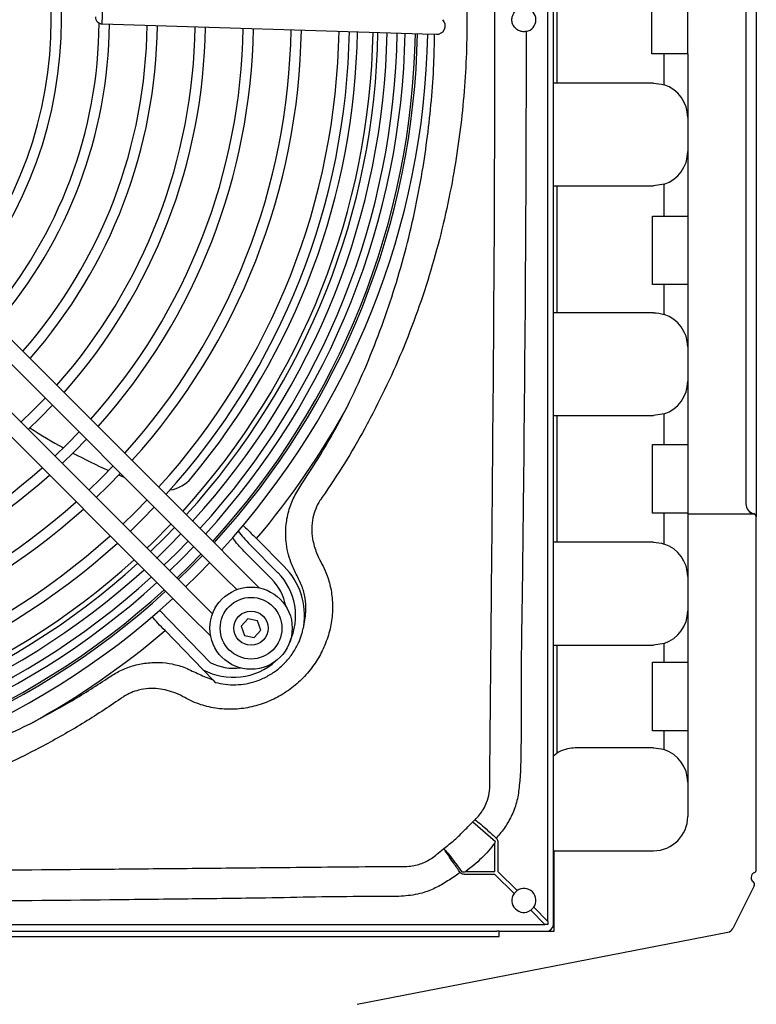
# Model space of a CAD drawing. Units: inches. Extents: x 16 to 8988, y 15 to 2985.
# Drawn here: x 5610 to 5717, y 1767 to 1911 of the extents above; entities that cross this region are included whole.
import ezdxf

# ---------------------------------------------------------------- set-up
doc = ezdxf.new("R2010")
doc.units = ezdxf.units.IN
doc.header["$MEASUREMENT"] = 0
doc.layers.add('Flowair', color=1, linetype='Continuous')

# ---------------------------------------------------------------- blocks, each defined once
blk = doc.blocks.new('LEO D L BMS')
at = {"layer": 'Flowair'}
for p, q in [((6413.62, 6744.28), (6413.62, 7008.28)), ((6412.82, 6744.72), (6412.82, 7007.84)), ((6441.72, 6946.92), (6441.72, 6805.64)), ((6443.22, 6942.76), (6443.22, 6809.8)), ((6414.2, 6867.03), (6414.2, 6885.53)), ((6428.01, 6871.28), (6428.01, 6881.28)), ((6433.2, 6881.28), (6433.2, 6871.28)), ((6347.82, 6875.67), (6347.9, 6878.17)), ((6347.82, 6875.67), (6394.56, 6874.21)), ((6394.56, 6874.21), (6396.56, 6874.15)), ((6431.85, 6871.28), (6428.01, 6871.28)), ((6429.79, 6866.78), (6429.79, 6871.28)), ((6433.2, 6871.28), (6431.85, 6871.28)), ((6433.2, 6871.28), (6433.22, 6871.28)), ((6433.22, 6871.28), (6433.22, 6847.64)), ((6414.2, 6867.03), (6413.62, 6867.03)), ((6418.92, 6867.03), (6414.2, 6867.03)), ((6428.22, 6867.03), (6418.92, 6867.03)), ((6413.62, 6852.03), (6414.2, 6852.03)), ((6414.2, 6833.53), (6414.2, 6852.03)), ((6414.2, 6852.03), (6418.92, 6852.03)), ((6418.92, 6852.03), (6428.22, 6852.03)), ((6429.79, 6852.28), (6428.22, 6852.03)), ((6429.79, 6847.64), (6429.79, 6852.28)), ((6428.06, 6837.64), (6428.06, 6847.64)), ((6428.06, 6847.64), (6431.87, 6847.64)), ((6431.87, 6847.64), (6433.22, 6847.64)), ((6433.22, 6847.64), (6433.22, 6837.64)), ((6364.76, 6799.35), (6321.35, 6842.79)), ((6319.58, 6841.03), (6362.99, 6797.58)), ((6359.46, 6794.05), (6316.05, 6837.49)), ((6431.87, 6837.64), (6428.06, 6837.64)), ((6429.79, 6833.28), (6429.79, 6837.64)), ((6433.22, 6837.64), (6431.87, 6837.64)), ((6433.22, 6837.64), (6433.22, 6814.28)), ((6314.28, 6835.73), (6357.69, 6792.28)), ((6414.2, 6833.53), (6413.62, 6833.53)), ((6418.92, 6833.53), (6414.2, 6833.53)), ((6428.22, 6833.53), (6418.92, 6833.53)), ((6339.51, 6821.08), (6337.77, 6819.29)), ((6338.83, 6818.23), (6340.57, 6820.02)), ((6337.77, 6819.29), (6335.97, 6817.55)), ((6413.62, 6818.53), (6414.2, 6818.53)), ((6414.2, 6800.03), (6414.2, 6818.53)), ((6414.2, 6818.53), (6418.92, 6818.53)), ((6418.92, 6818.53), (6428.22, 6818.53)), ((6429.79, 6818.78), (6428.22, 6818.53)), ((6429.79, 6814.28), (6429.79, 6818.78)), ((6335.91, 6817.61), (6335.99, 6817.56)), ((6337.03, 6816.49), (6338.83, 6818.23)), ((6344.46, 6816.13), (6342.72, 6814.34)), ((6342.72, 6814.34), (6340.92, 6812.6)), ((6343.78, 6813.28), (6345.52, 6815.07)), ((6428.06, 6804.28), (6428.06, 6814.28)), ((6428.06, 6814.28), (6431.87, 6814.28)), ((6431.87, 6814.28), (6433.22, 6814.28)), ((6433.22, 6814.28), (6433.22, 6804.28)), ((6341.98, 6811.54), (6343.78, 6813.28)), ((6349.41, 6811.18), (6347.66, 6809.39)), ((6348.72, 6808.33), (6350.47, 6810.12)), ((6443.22, 6809.8), (6443.22, 6806.89)), ((6347.66, 6809.39), (6345.87, 6807.64)), ((6346.93, 6806.58), (6348.72, 6808.33)), ((6443.22, 6806.89), (6443.22, 6803.73)), ((6354.36, 6806.22), (6352.61, 6804.43)), ((6352.61, 6804.43), (6350.82, 6802.69)), ((6353.67, 6803.37), (6355.42, 6805.16)), ((6431.87, 6804.28), (6428.06, 6804.28)), ((6429.79, 6799.78), (6429.79, 6804.28)), ((6433.22, 6804.28), (6431.87, 6804.28)), ((6433.22, 6804.28), (6433.22, 6804.14)), ((6442.97, 6804.14), (6433.22, 6804.14)), ((6433.22, 6804.14), (6433.22, 6782.53)), ((6442.85, 6804.19), (6442.85, 6804.21)), ((6351.88, 6801.63), (6353.67, 6803.37)), ((6443.22, 6752.3), (6443.22, 6803.7)), ((6359.31, 6801.27), (6357.56, 6799.48)), ((6358.62, 6798.42), (6360.37, 6800.21)), ((6369.42, 6799.65), (6373.44, 6795.6)), ((6370.34, 6800.57), (6374.36, 6796.52)), ((6414.2, 6800.03), (6413.62, 6800.03)), ((6418.92, 6800.03), (6414.2, 6800.03)), ((6428.22, 6800.03), (6418.92, 6800.03)), ((6357.56, 6799.48), (6355.72, 6797.69)), ((6356.83, 6796.68), (6358.62, 6798.42)), ((6361.17, 6799.41), (6359.42, 6797.62)), ((6360.48, 6796.56), (6362.23, 6798.35)), ((6366.18, 6797.93), (6364.76, 6799.35)), ((6372.52, 6794.69), (6368.5, 6798.74)), ((6359.42, 6797.62), (6357.63, 6795.87)), ((6362.44, 6798.13), (6360.69, 6796.35)), ((6361.75, 6795.28), (6363.5, 6797.07)), ((6362.99, 6797.58), (6364.41, 6796.17)), ((6367.59, 6796.52), (6366.18, 6797.93)), ((6358.69, 6794.81), (6360.48, 6796.56)), ((6360.69, 6796.35), (6358.91, 6794.6)), ((6359.97, 6793.54), (6361.75, 6795.28)), ((6364.41, 6796.17), (6365.82, 6794.75)), ((6370.72, 6793.38), (6367.59, 6796.52)), ((6360.87, 6792.63), (6359.46, 6794.05)), ((6365.82, 6794.75), (6367.44, 6793.13)), ((6362.28, 6791.22), (6360.87, 6792.63)), ((6357.69, 6792.28), (6359.1, 6790.87)), ((6363.91, 6789.59), (6362.28, 6791.22)), ((6356.21, 6790.1), (6363.58, 6782.5)), ((6359.1, 6790.87), (6360.52, 6789.45)), ((6360.52, 6789.45), (6363.65, 6786.32)), ((6369.07, 6788.87), (6368.11, 6787.79)), ((6370.48, 6788.59), (6369.07, 6788.87)), ((6370.95, 6787.22), (6370.48, 6788.59)), ((6356.99, 6787.15), (6363.95, 6779.96)), ((6368.11, 6787.79), (6368.58, 6786.42)), ((6369.99, 6786.14), (6370.95, 6787.22)), ((6368.58, 6786.42), (6369.99, 6786.14)), ((6429.79, 6785.28), (6428.22, 6785.03)), ((6429.79, 6782.53), (6429.79, 6785.28)), ((6413.62, 6785.03), (6414.2, 6785.03)), ((6414.2, 6769.29), (6414.2, 6785.03)), ((6414.2, 6785.03), (6418.92, 6785.03)), ((6418.92, 6785.03), (6428.22, 6785.03)), ((6428.06, 6772.53), (6428.06, 6782.53)), ((6428.06, 6782.53), (6431.87, 6782.53)), ((6431.87, 6782.53), (6433.22, 6782.53)), ((6433.22, 6782.53), (6433.22, 6772.53)), ((6363.95, 6779.96), (6364.3, 6779.6)), ((6431.87, 6772.53), (6428.06, 6772.53)), ((6429.79, 6769.78), (6429.79, 6772.53)), ((6433.22, 6772.53), (6431.87, 6772.53)), ((6433.22, 6772.53), (6433.22, 6760.03)), ((6418.92, 6770.03), (6416.82, 6770.03)), ((6428.22, 6770.03), (6418.92, 6770.03)), ((6401.87, 6759.23), (6405.16, 6756.37)), ((6405.1, 6756.16), (6405.16, 6756.37)), ((6405.1, 6752), (6405.1, 6756.16)), ((6405.52, 6756.43), (6405.54, 6756.16)), ((6405.54, 6756.16), (6405.54, 6752)), ((6413.72, 6755.03), (6413.62, 6755.03)), ((6413.72, 6743.28), (6413.72, 6755.03)), ((6413.72, 6755.03), (6428.22, 6755.03)), ((6400.85, 6752), (6405.1, 6752)), ((6405.1, 6751.56), (6400.85, 6751.56)), ((6407.89, 6748.78), (6405.1, 6751.56)), ((6405.54, 6752), (6408.32, 6749.22)), ((6442.47, 6751.18), (6442.47, 6751.08)), ((6442.9, 6749.9), (6439.79, 6743.68)), ((6408.32, 6749.22), (6407.89, 6748.78)), ((6410.32, 6746.34), (6410.76, 6746.78)), ((6410.76, 6746.78), (6412.82, 6744.72)), ((6412.39, 6744.28), (6410.32, 6746.34)), ((6149.26, 6744.28), (6412.39, 6744.28)), ((6412.82, 6744.28), (6412.39, 6744.28)), ((6412.82, 6744.72), (6412.82, 6744.28)), ((6156.08, 6743.28), (6405.36, 6743.28)), ((6297.97, 6742.53), (6405.72, 6742.53)), ((6385.02, 6732.62), (6439.08, 6743.14)), ((6405.36, 6743.28), (6405.37, 6743.28)), ((6405.72, 6743.28), (6405.37, 6743.28)), ((6405.72, 6742.53), (6405.72, 6743.28)), ((6405.72, 6743.28), (6413.72, 6743.28))]:
    blk.add_line(p, q, dxfattribs=at)
at = {"layer": 'Flowair', "flags": 128}
for points in [[(6357.86, 6802.72), (6354.99, 6799.82), (6354.32, 6799.18)], [(6354.84, 6798.67), (6357.04, 6800.83), (6358.37, 6802.2)], [(6413.62, 6768.87), (6413.68, 6768.92), (6414.2, 6769.29)]]:
    blk.add_lwpolyline(points, dxfattribs=at)
at = {"layer": 'Flowair'}
for radius in [6, 4.5, 2.5]:
    blk.add_circle((6369.53, 6787.5), radius, dxfattribs=at)
for centre, radius, start, end in [((6280.82, 6876.28), 59.56, 319.7924, 40.162), ((6280.82, 6876.28), 61.06, 319.6739, 40.2806), ((6409.32, 6876.28), 1.75, 280.9563, 79.0438), ((6280.82, 6876.28), 66.56, 319.2851, 359.5759), ((6347.85, 6876.67), 1, 178.213, 268.213), ((6396.6, 6875.4), 1.25, 268.213, 44.9772), ((6280.82, 6876.28), 68.06, 319.1899, 359.4607), ((6280.82, 6876.28), 73.56, 318.8745, 359.3674), ((6280.82, 6876.28), 75.06, 318.7965, 359.3443), ((6280.82, 6876.28), 80.56, 318.5354, 359.2671), ((6280.82, 6876.28), 82.06, 318.4703, 359.2478), ((6280.82, 6876.28), 87.56, 318.2506, 359.1828), ((6280.82, 6876.28), 89.06, 318.1955, 359.1665), ((6280.82, 6876.28), 94.56, 318.0081, 359.111), ((6280.82, 6876.28), 96.06, 317.9607, 359.097), ((6280.82, 6876.28), 101.56, 317.799, 359.0491), ((6280.82, 6876.28), 103.06, 317.7579, 359.037), ((6280.82, 6876.28), 106.52, 317.6677, 359.0102), ((6280.82, 6876.28), 107.24, 317.6495, 359.0048), ((6280.82, 6876.28), 104.25, 320.0916, 359.0276), ((6280.82, 6876.28), 108.56, 317.617, 358.9952), ((6280.82, 6876.28), 110.06, 317.581, 358.9846), ((6280.82, 6876.28), 111.2, 317.5544, 358.9767), ((6280.82, 6876.28), 112.7, 317.5201, 358.9665), ((6280.82, 6876.28), 113, 317.5133, 358.9645), ((6280.82, 6876.28), 114.5, 317.48, 358.9547), ((6428.22, 6862.03), 5, 0, 71.7771), ((6428.22, 6857.03), 5, 288.2229, 0), ((6428.22, 6828.53), 5, 0, 71.7771), ((6428.22, 6823.53), 5, 288.2229, 0), ((6280.82, 6876.28), 117.24, 319.7764, 331.2281), ((6384.82, 6890.94), 88.14, 237.3578, 241.0638), ((6384.82, 6890.94), 88.14, 242.0831, 245.8562), ((6280.82, 6876.28), 87.56, 270.7717, 311.7038), ((6280.82, 6876.28), 89.06, 270.788, 311.759), ((6384.82, 6890.94), 88.14, 246.8957, 247.4867), ((6356.96, 6812.61), 5, 278.8934, 320.0916), ((6280.82, 6876.28), 94.56, 270.8435, 311.9464), ((6443.21, 6805.65), 1.49, 180.1588, 255.8181), ((6443.22, 6805.64), 1.5, 180, 255.5225), ((6280.82, 6876.28), 96.06, 270.8575, 311.9938), ((6442.73, 6803.73), 0.497, 0.1588, 75.8181), ((6442.72, 6803.7), 0.5, 60.8072, 75.5225), ((6442.72, 6803.7), 0.5, 0, 60.8072), ((6280.82, 6876.28), 101.56, 270.9054, 312.1555), ((6280.82, 6876.28), 103.06, 270.9175, 312.1966), ((6428.22, 6795.03), 5, 0, 71.7771), ((6280.82, 6876.28), 106.52, 270.9442, 312.2868), ((6280.82, 6876.28), 107.24, 270.9496, 312.305), ((6280.82, 6876.28), 108.56, 270.9593, 312.3375), ((6367.08, 6789.3), 8.95, 334.7793, 44.7608), ((6367.08, 6789.3), 10.25, 351.483, 44.7608), ((6280.82, 6876.28), 110.06, 270.9699, 312.3735), ((6280.82, 6876.28), 111.2, 270.9778, 312.4001), ((6367.08, 6789.3), 7.65, 10.6016, 44.7608), ((6280.82, 6876.28), 112.7, 270.9879, 312.4344), ((6280.82, 6876.28), 113, 270.99, 312.4412), ((6280.82, 6876.28), 114.5, 270.9998, 312.4744), ((6428.22, 6790.03), 5, 288.2229, 0), ((6280.82, 6876.28), 117.24, 298.8648, 310.5126), ((6366.92, 6789.64), 9.31, 241.6804, 312.0061), ((6367.08, 6789.3), 7.65, 242.7598, 276.8891), ((6428.22, 6765.03), 5, 0, 71.7771), ((6428.22, 6760.03), 5, 270, 0), ((6442.72, 6752.3), 0.5, 292.0243, 0), ((6443.17, 6751.18), 0.7, 112.0243, 180), ((6443.17, 6751.08), 0.7, 180, 232.9633), ((6409.32, 6747.78), 1.75, 325.1416, 124.8584), ((6442.45, 6750.13), 0.5, 333.445, 52.9633), ((6409.32, 6747.78), 1.75, 145.1416, 304.8584), ((6412.62, 6744.28), 1, 270, 0), ((6438.89, 6744.12), 1, 281.013, 333.445)]:
    blk.add_arc(centre, radius, start, end, dxfattribs=at)
for points, knots in [([(6404.35, 6765.35), (6404.35, 6765.35), (6404.4, 6770.88), (6404.48, 6779.28), (6404.61, 6793.46), (6404.8, 6813.51), (6405.03, 6842.08), (6405.15, 6880.05), (6405, 6914.22), (6404.78, 6940.77), (6404.64, 6955.95), (6404.53, 6967.98), (6404.43, 6978.4), (6404.37, 6985.03), (6404.35, 6987.21), (6404.35, 6987.21)], [0, 0, 0, 0, 0.0000001, 0.0747188, 0.1137069, 0.1916718, 0.3458495, 0.5000002, 0.7051652, 0.8077698, 0.8590806, 0.9103979, 0.9705071, 0.9999999, 1, 1, 1, 1]), ([(6386.93, 6934.42), (6387.69, 6932.94), (6389.21, 6929.98), (6391.25, 6925.43), (6393.1, 6920.81), (6394.74, 6916.17), (6396.17, 6911.5), (6397.42, 6906.81), (6398.48, 6902.06), (6399.39, 6897.09), (6400.12, 6891.9), (6400.66, 6886.49), (6400.97, 6881.05), (6401.06, 6875.56), (6400.91, 6870.01), (6400.52, 6864.43), (6399.9, 6858.86), (6398.99, 6853.11), (6397.78, 6847.22), (6396.23, 6841.2), (6394.37, 6835.23), (6392.19, 6829.38), (6389.74, 6823.66), (6387.86, 6819.98), (6386.92, 6818.14)], [0, 0, 0, 0, 0.041382, 0.082698, 0.123746, 0.164865, 0.204903, 0.245005, 0.285294, 0.325644, 0.370453, 0.41534, 0.460467, 0.505675, 0.551805, 0.598021, 0.644499, 0.691065, 0.742324, 0.793711, 0.845497, 0.897424, 0.948715, 1, 1, 1, 1]), ([(6409.66, 6874.56), (6409.46, 6874.54), (6409.08, 6874.51), (6408.53, 6874.69), (6408.05, 6875.03), (6407.7, 6875.53), (6407.55, 6876.11), (6407.59, 6876.68), (6407.79, 6877.17), (6408.13, 6877.6), (6408.63, 6877.92), (6409.17, 6878.06), (6409.52, 6878.02), (6409.66, 6878)], [0, 0, 0, 0, 0.0914135, 0.1826692, 0.2783304, 0.3801337, 0.4780621, 0.5634686, 0.6447856, 0.733639, 0.832941, 0.9343983, 1, 1, 1, 1]), ([(6409.66, 6874.56), (6409.63, 6863.72), (6409.59, 6841.48), (6409.31, 6813.46), (6409.1, 6793.4), (6408.91, 6782.82), (6408.92, 6776.08), (6408.91, 6770.3), (6408.85, 6765.71), (6408.38, 6762.33), (6407.66, 6760.29), (6406.62, 6758.47), (6405.77, 6757.39), (6405.31, 6756.88), (6405.3, 6756.87)], [0, 0, 0, 0, 0.274231, 0.562945, 0.708906, 0.781887, 0.830641, 0.879394, 0.928107, 0.946734, 0.965353, 0.982518, 0.999707, 1, 1, 1, 1]), ([(6383.59, 6819.85), (6384.45, 6821.66), (6386.16, 6825.28), (6388.37, 6830.85), (6390.33, 6836.52), (6392.01, 6842.29), (6393.42, 6848.16), (6394.5, 6853.84), (6395.3, 6859.29), (6395.86, 6864.51), (6396.21, 6869.47), (6396.28, 6872.69), (6396.31, 6874.16)], [0, 0, 0, 0, 0.106757, 0.213412, 0.319863, 0.426565, 0.534012, 0.641699, 0.734818, 0.82808, 0.92177, 1, 1, 1, 1]), ([(6428.22, 6867.03), (6428.76, 6866.99), (6429.29, 6866.94), (6429.78, 6866.78), (6429.79, 6866.78)], [0, 0, 0, 0, 0.995533, 1, 1, 1, 1]), ([(6428.22, 6833.53), (6428.76, 6833.49), (6429.29, 6833.44), (6429.78, 6833.28), (6429.79, 6833.28)], [0, 0, 0, 0, 0.9955331, 1, 1, 1, 1]), ([(6376.96, 6808.56), (6377.99, 6810.16), (6380.07, 6813.38), (6382.21, 6817.19), (6383.34, 6819.37), (6383.59, 6819.85)], [0, 0, 0, 0, 0.4371935, 0.8754674, 1, 1, 1, 1]), ([(6386.92, 6818.14), (6386.66, 6817.64), (6385.46, 6815.41), (6383.2, 6811.51), (6381.01, 6808.24), (6379.91, 6806.6)], [0, 0, 0, 0, 0.124583, 0.56171, 1, 1, 1, 1]), ([(6375.34, 6797.12), (6375.18, 6797.61), (6374.86, 6798.59), (6374.58, 6800.34), (6374.56, 6802.37), (6374.95, 6804.57), (6375.74, 6806.68), (6376.55, 6807.93), (6376.96, 6808.56)], [0, 0, 0, 0, 0.127639, 0.257281, 0.440555, 0.630245, 0.812152, 1, 1, 1, 1]), ([(6379.57, 6806.11), (6379.57, 6806.11), (6379.33, 6805.73), (6378.92, 6804.92), (6378.51, 6803.55), (6378.35, 6802.06), (6378.47, 6800.32), (6378.85, 6799.15), (6379.07, 6798.48)], [0, 0, 0, 0, 0.000004, 0.166785, 0.339532, 0.531529, 0.730183, 1, 1, 1, 1]), ([(6379.91, 6806.6), (6379.8, 6806.43), (6379.68, 6806.27), (6379.57, 6806.11), (6379.57, 6806.11)], [0, 0, 0, 0, 0.999949, 1, 1, 1, 1]), ([(6368.34, 6802.53), (6368.59, 6802.29), (6369.24, 6801.65), (6369.92, 6800.98), (6370.34, 6800.57)], [0, 0, 0, 0, 0.382958, 1, 1, 1, 1]), ([(6367.65, 6801.66), (6367.9, 6801.34), (6368.45, 6800.64), (6369.08, 6800), (6369.42, 6799.65)], [0, 0, 0, 0, 0.457713, 1, 1, 1, 1]), ([(6368.5, 6798.74), (6368.12, 6799.12), (6367.52, 6799.75), (6367.04, 6800.47), (6366.85, 6800.76)], [0, 0, 0, 0, 0.611468, 1, 1, 1, 1]), ([(6428.22, 6800.03), (6428.76, 6799.99), (6429.29, 6799.94), (6429.78, 6799.78), (6429.79, 6799.78)], [0, 0, 0, 0, 0.9955331, 1, 1, 1, 1]), ([(6379.07, 6798.48), (6379.27, 6798.04), (6379.46, 6797.6), (6379.7, 6797.18), (6379.7, 6797.18)], [0, 0, 0, 0, 0.99998, 1, 1, 1, 1]), ([(6379.7, 6797.18), (6379.7, 6797.18), (6379.94, 6796.76), (6380.48, 6795.69), (6381.09, 6793.84), (6381.4, 6791.88), (6381.44, 6789.81), (6381.18, 6787.65), (6380.47, 6785.31), (6379.39, 6783.11), (6377.99, 6781.12), (6376.25, 6779.33), (6374.24, 6777.86), (6372.02, 6776.71), (6369.65, 6775.96), (6367.16, 6775.61), (6364.64, 6775.71), (6362.15, 6776.27), (6360.6, 6776.96), (6359.85, 6777.39), (6359.85, 6777.39)], [0, 0, 0, 0, 0.000001, 0.039363, 0.097451, 0.157144, 0.199158, 0.264514, 0.331871, 0.39559, 0.460909, 0.52715, 0.595263, 0.660564, 0.727643, 0.794154, 0.862812, 0.930139, 0.999999, 1, 1, 1, 1]), ([(6377.22, 6787.78), (6377.36, 6788.57), (6377.61, 6789.93), (6377.44, 6791.91), (6377.01, 6793.7), (6376.1, 6795.36), (6375.59, 6796.54), (6375.34, 6797.12)], [0, 0, 0, 0, 0.244165, 0.422468, 0.606395, 0.803315, 1, 1, 1, 1]), ([(6356.99, 6787.15), (6356.63, 6787.5), (6355.97, 6788.17), (6355.38, 6788.86), (6355.1, 6789.18)], [0, 0, 0, 0, 0.535719, 1, 1, 1, 1]), ([(6364.3, 6779.6), (6364.79, 6779.49), (6365.78, 6779.26), (6367.3, 6779.21), (6368.83, 6779.37), (6370.36, 6779.77), (6371.88, 6780.43), (6373.33, 6781.36), (6374.6, 6782.51), (6375.66, 6783.86), (6376.33, 6785.04), (6376.71, 6785.95), (6376.9, 6786.52), (6377.05, 6787.02), (6377.14, 6787.4), (6377.19, 6787.62), (6377.21, 6787.73), (6377.21, 6787.76), (6377.22, 6787.78)], [0, 0, 0, 0, 0.08769, 0.177357, 0.265042, 0.354679, 0.454276, 0.553864, 0.653459, 0.753058, 0.852646, 0.889801, 0.925404, 0.956816, 0.980999, 0.99514, 0.995666, 1, 1, 1, 1]), ([(6348.54, 6780.15), (6349.08, 6780.51), (6350.17, 6781.23), (6352.02, 6781.99), (6354.02, 6782.45), (6356.06, 6782.55), (6358.07, 6782.34), (6359.33, 6781.94), (6359.96, 6781.74)], [0, 0, 0, 0, 0.161489, 0.325903, 0.496236, 0.671844, 0.833805, 1, 1, 1, 1]), ([(6359.96, 6781.74), (6360.63, 6781.41), (6361.94, 6780.77), (6363.29, 6780.23), (6363.95, 6779.96)], [0, 0, 0, 0, 0.508354, 1, 1, 1, 1]), ([(6337.42, 6773.6), (6339.32, 6774.62), (6343.11, 6776.64), (6346.73, 6778.98), (6348.54, 6780.15)], [0, 0, 0, 0, 0.4992244, 1, 1, 1, 1]), ([(6358.58, 6778.01), (6358.16, 6778.16), (6357.32, 6778.46), (6355.97, 6778.69), (6354.56, 6778.72), (6353.23, 6778.52), (6352.02, 6778.11), (6351.32, 6777.74), (6350.98, 6777.53), (6350.98, 6777.53)], [0, 0, 0, 0, 0.170544, 0.344416, 0.52262, 0.706165, 0.851116, 0.999996, 1, 1, 1, 1]), ([(6350.51, 6777.2), (6348.67, 6775.96), (6344.98, 6773.49), (6341.09, 6771.35), (6339.14, 6770.28)], [0, 0, 0, 0, 0.499158, 1, 1, 1, 1]), ([(6350.98, 6777.53), (6350.98, 6777.53), (6350.82, 6777.42), (6350.67, 6777.31), (6350.51, 6777.2)], [0, 0, 0, 0, 0.000052, 1, 1, 1, 1]), ([(6359.85, 6777.39), (6359.85, 6777.39), (6359.44, 6777.62), (6359.01, 6777.82), (6358.58, 6778.01)], [0, 0, 0, 0, 0.000019, 1, 1, 1, 1]), ([(6282.85, 6760.8), (6284.06, 6760.82), (6287.01, 6760.87), (6291.71, 6761.18), (6296.94, 6761.69), (6303.43, 6762.6), (6311.15, 6764.12), (6318.55, 6766.13), (6324.42, 6768.09), (6328.82, 6769.74), (6333.16, 6771.56), (6336, 6772.92), (6337.42, 6773.6)], [0, 0, 0, 0, 0.064227, 0.156789, 0.249772, 0.342898, 0.504587, 0.667106, 0.749949, 0.832914, 0.916392, 1, 1, 1, 1]), ([(6339.14, 6770.28), (6337.7, 6769.53), (6334.81, 6768.04), (6330.38, 6766.04), (6325.88, 6764.21), (6321.35, 6762.59), (6316.8, 6761.15), (6312.23, 6759.91), (6307.6, 6758.84), (6302.75, 6757.91), (6297.7, 6757.14), (6292.44, 6756.56), (6287.15, 6756.2), (6281.79, 6756.05), (6276.4, 6756.12), (6270.97, 6756.42), (6265.53, 6756.94), (6260.18, 6757.69), (6254.92, 6758.65), (6249.75, 6759.82), (6244.62, 6761.21), (6239.27, 6762.92), (6233.73, 6764.99), (6228.03, 6767.45), (6224.34, 6769.33), (6222.51, 6770.28)], [0, 0, 0, 0, 0.040178, 0.080425, 0.120359, 0.160359, 0.199353, 0.238406, 0.277634, 0.31692, 0.360434, 0.404021, 0.44783, 0.491713, 0.536445, 0.581255, 0.626305, 0.671436, 0.715005, 0.758652, 0.80254, 0.846511, 0.897627, 0.948883, 1, 1, 1, 1]), ([(6416.82, 6770.03), (6416.44, 6770.01), (6415.68, 6769.96), (6414.76, 6769.61), (6414.3, 6769.34), (6414.2, 6769.29)], [0, 0, 0, 0, 0.441661, 0.883989, 1, 1, 1, 1]), ([(6428.22, 6770.03), (6428.76, 6769.99), (6429.29, 6769.94), (6429.78, 6769.78), (6429.79, 6769.78)], [0, 0, 0, 0, 0.995533, 1, 1, 1, 1]), ([(6402.2, 6759.56), (6402.43, 6759.79), (6402.89, 6760.27), (6403.47, 6761.11), (6403.97, 6762.16), (6404.31, 6763.43), (6404.39, 6764.55), (6404.36, 6765.19), (6404.35, 6765.35), (6404.35, 6765.35)], [0, 0, 0, 0, 0.152262, 0.308878, 0.473098, 0.692593, 0.921525, 0.999995, 1, 1, 1, 1]), ([(6401.87, 6759.23), (6401.94, 6759.3), (6402, 6759.36), (6402.07, 6759.43), (6402.07, 6759.43)], [0, 0, 0, 0, 0.9998965, 1, 1, 1, 1]), ([(6402.07, 6759.43), (6402.07, 6759.43), (6402.12, 6759.47), (6402.16, 6759.52), (6402.2, 6759.56)], [0, 0, 0, 0, 0.000161, 1, 1, 1, 1]), ([(6402.2, 6759.56), (6402.21, 6759.56), (6402.42, 6759.39), (6402.98, 6758.93), (6404.06, 6757.98), (6404.89, 6757.24), (6405.3, 6756.87)], [0, 0, 0, 0, 0.009282, 0.34045, 0.670355, 1, 1, 1, 1]), ([(6397.64, 6755.36), (6398.17, 6755.76), (6399.25, 6756.58), (6400.6, 6757.97), (6401.47, 6758.84), (6401.87, 6759.23)], [0, 0, 0, 0, 0.348937, 0.706279, 1, 1, 1, 1]), ([(6405.3, 6756.87), (6405.36, 6756.8), (6405.46, 6756.68), (6405.5, 6756.51), (6405.52, 6756.43)], [0, 0, 0, 0, 0.504404, 1, 1, 1, 1]), ([(6396.58, 6754.46), (6396.58, 6754.46), (6396.93, 6754.77), (6397.28, 6755.06), (6397.64, 6755.36)], [0, 0, 0, 0, 0.0000212, 1, 1, 1, 1]), ([(6400.02, 6751.86), (6399.71, 6752.31), (6399.08, 6753.23), (6398.27, 6754.42), (6397.84, 6755.06), (6397.67, 6755.31), (6397.64, 6755.35), (6397.64, 6755.36)], [0, 0, 0, 0, 0.308563, 0.61726, 0.926202, 0.994043, 1, 1, 1, 1]), ([(6397.64, 6755.36), (6397.65, 6755.35), (6397.68, 6755.31), (6397.89, 6755.08), (6398.38, 6754.49), (6399.25, 6753.35), (6399.9, 6752.45), (6400.23, 6752)], [0, 0, 0, 0, 0.011897, 0.073804, 0.382761, 0.691453, 1, 1, 1, 1]), ([(6405.1, 6756.16), (6404.48, 6755.39), (6403.21, 6753.85), (6401.64, 6752.62), (6400.85, 6752)], [0, 0, 0, 0, 0.496789, 1, 1, 1, 1]), ([(6391.24, 6752.75), (6391.24, 6752.75), (6391.92, 6752.71), (6393.24, 6752.77), (6395.1, 6753.37), (6396.13, 6754.08), (6396.58, 6754.46), (6396.58, 6754.46)], [0, 0, 0, 0, 0.000005, 0.363968, 0.687567, 0.999995, 1, 1, 1, 1]), ([(6170.4, 6752.75), (6170.4, 6752.75), (6172.07, 6752.74), (6177.3, 6752.69), (6184.73, 6752.62), (6192.71, 6752.54), (6205.97, 6752.42), (6226.18, 6752.23), (6253.34, 6752.05), (6286.79, 6751.97), (6318.63, 6752.1), (6345.1, 6752.32), (6360.23, 6752.46), (6372.66, 6752.58), (6383, 6752.68), (6389.56, 6752.74), (6391.24, 6752.75), (6391.24, 6752.75)], [0, 0, 0, 0, 0, 0.022639, 0.071019, 0.101039, 0.131056, 0.251103, 0.375559, 0.5, 0.705424, 0.808158, 0.859534, 0.910916, 0.977077, 1, 1, 1, 1, 1]), ([(6400.02, 6751.86), (6399.99, 6751.83), (6399.39, 6751.41), (6398.22, 6750.59), (6396.43, 6749.55), (6394.28, 6748.71), (6391.77, 6748.35), (6389.01, 6748.32), (6382.3, 6748.37), (6372.73, 6748.11), (6360.29, 6747.99), (6345.15, 6747.8), (6319.24, 6747.55), (6297.1, 6747.49), (6282.54, 6747.45)], [0, 0, 0, 0, 0.0010946, 0.0186497, 0.0362026, 0.0535955, 0.0767223, 0.1000658, 0.1234289, 0.2469538, 0.3428992, 0.4388447, 0.6307359, 1, 1, 1, 1]), ([(6400.85, 6751.56), (6400.74, 6751.57), (6400.51, 6751.58), (6400.23, 6751.66), (6400.08, 6751.78), (6400.03, 6751.84), (6400.02, 6751.86)], [0, 0, 0, 0, 0.368864, 0.741075, 0.944238, 1, 1, 1, 1]), ([(6400.23, 6752), (6400.23, 6751.99), (6400.25, 6751.97), (6400.29, 6751.95), (6400.4, 6751.92), (6400.59, 6751.93), (6400.76, 6751.98), (6400.85, 6752)], [0, 0, 0, 0, 0.039121, 0.129525, 0.197901, 0.570987, 1, 1, 1, 1])]:
    blk.add_open_spline(points, degree=3, knots=knots, dxfattribs=at)

msp = doc.modelspace()

# ---------------------------------------------------------------- block references
at = {"layer": 'Flowair'}
msp.add_blockref('LEO D L BMS', (-725.861, -4965.18), dxfattribs=at)

doc.saveas('drawing.dxf')
